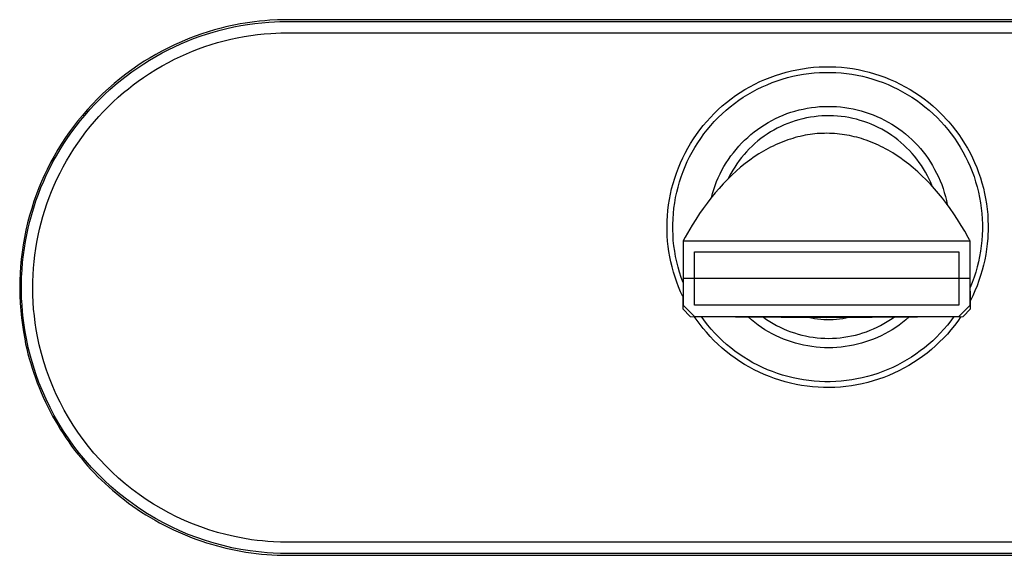
# Model space of a CAD drawing. Units: millimetres. Extents: x -785 to 785, y -958 to 959.
# Drawn here: x 571 to 701, y -836 to -765 of the extents above; entities that cross this region are included whole.
import ezdxf

# ---------------------------------------------------------------- set-up
doc = ezdxf.new("R2010")
doc.units = ezdxf.units.MM
doc.header["$MEASUREMENT"] = 0
doc.layers.add('Default', color=7, linetype='Continuous', true_color=0x000000)

msp = doc.modelspace()

# ---------------------------------------------------------------- linework, layer by layer
at = {"layer": 'Default', "color": 7, "true_color": 0xffffff}
for p, q in [((602.09, -765.38), (601.45, -765.46)), ((602.74, -765.3), (602.09, -765.38)), ((603.43, -765.24), (602.74, -765.3)), ((604.12, -765.18), (603.43, -765.24)), ((603.96, -765.43), (604.71, -765.39)), ((605.12, -765.13), (604.12, -765.18)), ((604.71, -765.39), (605.45, -765.36)), ((606.21, -765.11), (605.12, -765.13)), ((605.45, -765.36), (749.43, -765.34)), ((750.34, -765.12), (606.21, -765.11)), ((595.93, -766.71), (595.08, -766.98)), ((596.79, -766.45), (595.93, -766.71)), ((596.61, -766.75), (597.51, -766.5)), ((597.65, -766.22), (596.79, -766.45)), ((597.51, -766.5), (598.42, -766.27)), ((598.28, -766.06), (597.65, -766.22)), ((598.91, -765.92), (598.28, -766.06)), ((598.42, -766.27), (599.33, -766.07)), ((599.54, -765.79), (598.91, -765.92)), ((599.33, -766.07), (600.25, -765.89)), ((600.18, -765.67), (599.54, -765.79)), ((600.82, -765.56), (600.18, -765.67)), ((600.25, -765.89), (601.17, -765.74)), ((601.45, -765.46), (600.82, -765.56)), ((601.17, -765.74), (602.1, -765.61)), ((602.1, -765.61), (603.03, -765.51)), ((603.03, -765.51), (603.96, -765.43)), ((592.3, -768.31), (593.15, -767.96)), ((593.31, -767.64), (592.39, -768.02)), ((593.15, -767.96), (594, -767.62)), ((594.24, -767.28), (593.31, -767.64)), ((594, -767.62), (594.86, -767.31)), ((595.08, -766.98), (594.24, -767.28)), ((594.86, -767.31), (595.73, -767.02)), ((595.73, -767.02), (596.61, -766.75)), ((597.18, -768.15), (598.05, -767.91)), ((598.05, -767.91), (598.92, -767.7)), ((598.92, -767.7), (599.8, -767.51)), ((599.8, -767.51), (600.69, -767.34)), ((600.69, -767.34), (601.57, -767.2)), ((601.57, -767.2), (602.47, -767.08)), ((602.47, -767.08), (603.36, -766.99)), ((603.36, -766.99), (604.26, -766.92)), ((604.26, -766.92), (604.91, -766.88)), ((604.91, -766.88), (605.57, -766.86)), ((605.57, -766.86), (749.41, -766.84)), ((589.79, -769.27), (589.01, -769.7)), ((590.59, -768.86), (589.79, -769.27)), ((589.83, -769.52), (590.64, -769.09)), ((591.48, -768.43), (590.59, -768.86)), ((590.64, -769.09), (591.47, -768.69)), ((591.47, -768.69), (592.3, -768.31)), ((592.39, -768.02), (591.48, -768.43)), ((593.06, -769.62), (593.87, -769.28)), ((593.87, -769.28), (594.68, -768.97)), ((594.68, -768.97), (595.51, -768.67)), ((595.51, -768.67), (596.34, -768.4)), ((596.34, -768.4), (597.18, -768.15)), ((587.47, -770.62), (586.64, -771.16)), ((587.4, -770.95), (588.19, -770.45)), ((588.24, -770.15), (587.47, -770.62)), ((588.19, -770.45), (589.01, -769.97)), ((589.01, -769.7), (588.24, -770.15)), ((589.01, -769.97), (589.83, -769.52)), ((590.69, -770.76), (591.47, -770.36)), ((591.47, -770.36), (592.26, -769.98)), ((592.26, -769.98), (593.06, -769.62)), ((585.83, -771.73), (585.02, -772.32)), ((586.64, -771.16), (585.83, -771.73)), ((585.84, -772.01), (586.61, -771.47)), ((586.61, -771.47), (587.4, -770.95)), ((588.17, -772.23), (589, -771.72)), ((589, -771.72), (589.84, -771.22)), ((589.84, -771.22), (590.69, -770.76)), ((672.47, -772.06), (673.19, -771.88)), ((673.19, -771.88), (673.91, -771.73)), ((673.91, -771.73), (674.64, -771.6)), ((674.64, -771.6), (675.38, -771.49)), ((675.38, -771.49), (676.11, -771.42)), ((676.11, -771.42), (676.85, -771.36)), ((676.85, -771.36), (677.59, -771.34)), ((677.59, -771.34), (678.33, -771.34)), ((678.33, -771.34), (679.07, -771.36)), ((679.07, -771.36), (679.81, -771.41)), ((679.81, -771.41), (680.55, -771.49)), ((680.55, -771.49), (681.28, -771.59)), ((681.28, -771.59), (682.01, -771.72)), ((682.01, -771.72), (682.74, -771.88)), ((682.74, -771.88), (683.46, -772.05)), ((584.24, -772.93), (583.47, -773.56)), ((583.62, -773.75), (584.34, -773.15)), ((585.02, -772.32), (584.24, -772.93)), ((584.34, -773.15), (585.08, -772.57)), ((585.08, -772.57), (585.84, -772.01)), ((586.69, -773.25), (587.36, -772.77)), ((587.36, -772.77), (588.17, -772.23)), ((668.99, -773.32), (669.67, -773.02)), ((669.67, -773.02), (670.35, -772.75)), ((670.35, -772.75), (671.05, -772.49)), ((670.62, -773.45), (671.29, -773.2)), ((671.05, -772.49), (671.76, -772.26)), ((671.29, -773.2), (671.97, -772.98)), ((671.76, -772.26), (672.47, -772.06)), ((671.97, -772.98), (672.66, -772.78)), ((672.66, -772.78), (673.35, -772.61)), ((673.35, -772.61), (674.05, -772.46)), ((674.05, -772.46), (674.76, -772.34)), ((674.76, -772.34), (675.47, -772.24)), ((675.47, -772.24), (676.18, -772.16)), ((676.18, -772.16), (676.89, -772.11)), ((676.89, -772.11), (677.61, -772.09)), ((677.61, -772.09), (678.32, -772.09)), ((678.32, -772.09), (679.04, -772.11)), ((679.04, -772.11), (679.75, -772.16)), ((679.75, -772.16), (680.46, -772.24)), ((680.46, -772.24), (681.17, -772.33)), ((681.17, -772.33), (681.88, -772.46)), ((681.88, -772.46), (682.58, -772.61)), ((682.58, -772.61), (683.27, -772.78)), ((683.27, -772.78), (683.96, -772.98)), ((683.46, -772.05), (684.17, -772.26)), ((683.96, -772.98), (684.64, -773.2)), ((684.17, -772.26), (684.88, -772.49)), ((684.64, -773.2), (685.31, -773.44)), ((684.88, -772.49), (685.57, -772.74)), ((685.57, -772.74), (686.26, -773.02)), ((686.26, -773.02), (686.94, -773.32)), ((582.73, -774.22), (582, -774.89)), ((582.22, -775.01), (582.91, -774.37)), ((583.47, -773.56), (582.73, -774.22)), ((582.91, -774.37), (583.62, -773.75)), ((584.73, -774.77), (585.37, -774.25)), ((585.37, -774.25), (586.02, -773.74)), ((586.02, -773.74), (586.69, -773.25)), ((666.4, -774.76), (667.03, -774.37)), ((667.03, -774.37), (667.67, -774)), ((667.67, -774), (668.32, -773.65)), ((668.03, -774.66), (668.66, -774.32)), ((668.32, -773.65), (668.99, -773.32)), ((668.66, -774.32), (669.3, -774.01)), ((669.3, -774.01), (669.96, -773.72)), ((669.96, -773.72), (670.62, -773.45)), ((685.31, -773.44), (685.98, -773.71)), ((685.98, -773.71), (686.63, -774)), ((686.63, -774), (687.27, -774.31)), ((686.94, -773.32), (687.6, -773.64)), ((687.27, -774.31), (687.91, -774.65)), ((687.6, -773.64), (688.26, -773.99)), ((688.26, -773.99), (688.9, -774.36)), ((688.9, -774.36), (689.53, -774.75)), ((581.29, -775.59), (580.6, -776.3)), ((580.89, -776.34), (581.54, -775.67)), ((582, -774.89), (581.29, -775.59)), ((581.54, -775.67), (582.22, -775.01)), ((583.35, -776), (584.03, -775.38)), ((584.03, -775.38), (584.73, -774.77)), ((664.6, -776.07), (665.18, -775.61)), ((665.18, -775.61), (665.78, -775.17)), ((665.63, -776.21), (666.21, -775.79)), ((665.78, -775.17), (666.4, -774.76)), ((666.21, -775.79), (666.8, -775.39)), ((666.8, -775.39), (667.41, -775.01)), ((667.41, -775.01), (668.03, -774.66)), ((687.91, -774.65), (688.53, -775.01)), ((688.53, -775.01), (689.13, -775.39)), ((689.13, -775.39), (689.73, -775.79)), ((689.53, -774.75), (690.15, -775.16)), ((689.73, -775.79), (690.3, -776.21)), ((690.15, -775.16), (690.75, -775.6)), ((690.75, -775.6), (691.33, -776.05)), ((579.93, -777.04), (579.28, -777.79)), ((579.63, -777.74), (580.25, -777.03)), ((580.6, -776.3), (579.93, -777.04)), ((580.25, -777.03), (580.89, -776.34)), ((582.04, -777.3), (582.69, -776.64)), ((582.69, -776.64), (583.35, -776)), ((662.96, -777.54), (663.49, -777.03)), ((663.49, -777.03), (664.03, -776.54)), ((663.99, -777.59), (664.52, -777.11)), ((664.03, -776.54), (664.6, -776.07)), ((664.52, -777.11), (665.07, -776.65)), ((665.07, -776.65), (665.63, -776.21)), ((673.65, -777.22), (674.19, -777.07)), ((674.19, -777.07), (674.73, -776.95)), ((674.73, -776.95), (675.27, -776.84)), ((675.27, -776.84), (675.82, -776.75)), ((675.82, -776.75), (676.37, -776.68)), ((676.37, -776.68), (676.92, -776.63)), ((676.92, -776.63), (677.48, -776.6)), ((677.48, -776.6), (678.03, -776.59)), ((678.03, -776.59), (678.59, -776.59)), ((678.59, -776.59), (679.14, -776.62)), ((679.14, -776.62), (679.7, -776.67)), ((679.7, -776.67), (680.25, -776.73)), ((680.25, -776.73), (680.8, -776.81)), ((680.8, -776.81), (681.34, -776.92)), ((681.34, -776.92), (681.89, -777.04)), ((681.89, -777.04), (682.42, -777.18)), ((690.3, -776.21), (690.87, -776.65)), ((690.87, -776.65), (691.42, -777.11)), ((691.33, -776.05), (691.9, -776.53)), ((691.42, -777.11), (691.95, -777.58)), ((691.9, -776.53), (692.45, -777.02)), ((692.45, -777.02), (692.98, -777.54)), ((579.28, -777.79), (578.65, -778.56)), ((579.03, -778.47), (579.63, -777.74)), ((580.87, -778.6), (581.44, -777.94)), ((581.44, -777.94), (582.04, -777.3)), ((661.97, -778.6), (662.46, -778.06)), ((662.46, -778.06), (662.96, -777.54)), ((662.97, -778.61), (663.47, -778.09)), ((663.47, -778.09), (663.99, -777.59)), ((670.57, -778.47), (671.06, -778.22)), ((671.06, -778.22), (671.56, -777.98)), ((671.56, -777.98), (672.08, -777.76)), ((672.08, -777.76), (672.59, -777.56)), ((672.59, -777.56), (673.12, -777.38)), ((673.12, -777.38), (673.65, -777.22)), ((674.18, -778.37), (673.69, -778.51)), ((674.68, -778.24), (674.18, -778.37)), ((675.18, -778.13), (674.68, -778.24)), ((675.69, -778.03), (675.18, -778.13)), ((676.2, -777.96), (675.69, -778.03)), ((676.71, -777.9), (676.2, -777.96)), ((677.22, -777.86), (676.71, -777.9)), ((677.73, -777.84), (677.22, -777.86)), ((678.25, -777.84), (677.73, -777.84)), ((678.76, -777.85), (678.25, -777.84)), ((679.28, -777.88), (678.76, -777.85)), ((679.79, -777.93), (679.28, -777.88)), ((680.3, -778), (679.79, -777.93)), ((680.8, -778.09), (680.3, -778)), ((681.31, -778.19), (680.8, -778.09)), ((681.81, -778.31), (681.31, -778.19)), ((682.3, -778.45), (681.81, -778.31)), ((682.42, -777.18), (682.96, -777.34)), ((682.96, -777.34), (683.48, -777.52)), ((683.48, -777.52), (684, -777.71)), ((684, -777.71), (684.51, -777.93)), ((684.51, -777.93), (685.02, -778.16)), ((685.02, -778.16), (685.52, -778.41)), ((685.52, -778.41), (686, -778.67)), ((691.95, -777.58), (692.46, -778.08)), ((692.46, -778.08), (692.96, -778.6)), ((692.98, -777.54), (693.34, -777.9)), ((693.34, -777.9), (693.68, -778.27)), ((693.68, -778.27), (694.02, -778.65)), ((578.1, -779.27), (577.57, -779.99)), ((577.88, -779.96), (578.44, -779.21)), ((578.65, -778.56), (578.1, -779.27)), ((578.44, -779.21), (579.03, -778.47)), ((579.76, -779.96), (580.3, -779.27)), ((580.3, -779.27), (580.87, -778.6)), ((660.62, -780.3), (661.05, -779.72)), ((661.05, -779.72), (661.5, -779.15)), ((661.5, -779.15), (661.97, -778.6)), ((661.6, -780.25), (662.04, -779.69)), ((662.04, -779.69), (662.5, -779.14)), ((662.5, -779.14), (662.97, -778.61)), ((668.24, -779.98), (668.69, -779.65)), ((668.69, -779.65), (669.14, -779.33)), ((669.14, -779.33), (669.61, -779.03)), ((669.61, -779.03), (670.08, -778.74)), ((670.08, -778.74), (670.57, -778.47)), ((670.86, -779.73), (670.42, -779.99)), ((671.31, -779.49), (670.86, -779.73)), ((671.77, -779.26), (671.31, -779.49)), ((672.24, -779.05), (671.77, -779.26)), ((672.72, -778.85), (672.24, -779.05)), ((673.2, -778.67), (672.72, -778.85)), ((673.69, -778.51), (673.2, -778.67)), ((682.79, -778.6), (682.3, -778.45)), ((683.28, -778.77), (682.79, -778.6)), ((683.76, -778.96), (683.28, -778.77)), ((684.23, -779.17), (683.76, -778.96)), ((684.69, -779.39), (684.23, -779.17)), ((685.15, -779.63), (684.69, -779.39)), ((685.6, -779.88), (685.15, -779.63)), ((686, -778.67), (686.48, -778.96)), ((686.48, -778.96), (686.95, -779.26)), ((686.95, -779.26), (687.41, -779.57)), ((687.41, -779.57), (687.85, -779.9)), ((692.96, -778.6), (693.44, -779.13)), ((693.44, -779.13), (693.9, -779.68)), ((693.9, -779.68), (694.34, -780.24)), ((694.02, -778.65), (694.48, -779.19)), ((694.48, -779.19), (694.92, -779.75)), ((577.06, -780.73), (576.57, -781.47)), ((576.82, -781.52), (577.34, -780.73)), ((577.57, -779.99), (577.06, -780.73)), ((577.34, -780.73), (577.88, -779.96)), ((578.67, -781.45), (579.2, -780.7)), ((579.2, -780.7), (579.76, -779.96)), ((659.82, -781.52), (660.21, -780.9)), ((660.21, -780.9), (660.62, -780.3)), ((660.77, -781.42), (661.17, -780.83)), ((661.17, -780.83), (661.6, -780.25)), ((666.98, -781.08), (667.39, -780.7)), ((667.39, -780.7), (667.81, -780.33)), ((667.81, -780.33), (668.24, -779.98)), ((669.15, -780.86), (668.74, -781.18)), ((669.56, -780.56), (669.15, -780.86)), ((669.98, -780.27), (669.56, -780.56)), ((670.42, -779.99), (669.98, -780.27)), ((672.71, -781.04), (672.38, -781.15)), ((673.04, -780.93), (672.71, -781.04)), ((673.36, -780.83), (673.04, -780.93)), ((673.68, -780.74), (673.36, -780.83)), ((674.01, -780.65), (673.68, -780.74)), ((674.34, -780.57), (674.01, -780.65)), ((674.67, -780.5), (674.34, -780.57)), ((675, -780.43), (674.67, -780.5)), ((675.33, -780.37), (675, -780.43)), ((675.65, -780.32), (675.33, -780.37)), ((675.97, -780.28), (675.65, -780.32)), ((676.29, -780.24), (675.97, -780.28)), ((676.61, -780.21), (676.29, -780.24)), ((676.93, -780.19), (676.61, -780.21)), ((677.25, -780.18), (676.93, -780.19)), ((677.57, -780.17), (677.25, -780.18)), ((677.89, -780.16), (677.57, -780.17)), ((678.22, -780.17), (677.89, -780.16)), ((678.56, -780.18), (678.22, -780.17)), ((678.89, -780.2), (678.56, -780.18)), ((679.22, -780.23), (678.89, -780.2)), ((679.55, -780.26), (679.22, -780.23)), ((679.88, -780.3), (679.55, -780.26)), ((680.2, -780.35), (679.88, -780.3)), ((680.53, -780.4), (680.2, -780.35)), ((680.86, -780.46), (680.53, -780.4)), ((681.18, -780.53), (680.86, -780.46)), ((681.51, -780.61), (681.18, -780.53)), ((681.83, -780.69), (681.51, -780.61)), ((682.15, -780.78), (681.83, -780.69)), ((682.47, -780.87), (682.15, -780.78)), ((682.79, -780.98), (682.47, -780.87)), ((683.1, -781.08), (682.79, -780.98)), ((686.03, -780.15), (685.6, -779.88)), ((686.46, -780.44), (686.03, -780.15)), ((686.88, -780.73), (686.46, -780.44)), ((687.29, -781.05), (686.88, -780.73)), ((687.69, -781.38), (687.29, -781.05)), ((687.85, -779.9), (688.29, -780.25)), ((688.29, -780.25), (688.71, -780.61)), ((688.71, -780.61), (689.12, -780.99)), ((689.12, -780.99), (689.52, -781.38)), ((694.34, -780.24), (694.76, -780.82)), ((694.76, -780.82), (695.16, -781.41)), ((694.92, -779.75), (695.34, -780.33)), ((695.34, -780.33), (695.74, -780.92)), ((695.74, -780.92), (696.12, -781.52)), ((576.05, -782.32), (575.55, -783.18)), ((575.85, -783.13), (576.32, -782.32)), ((576.57, -781.47), (576.05, -782.32)), ((576.32, -782.32), (576.82, -781.52)), ((577.66, -783), (578.16, -782.22)), ((578.16, -782.22), (578.67, -781.45)), ((659.11, -782.78), (659.46, -782.14)), ((659.46, -782.14), (659.82, -781.52)), ((660.04, -782.65), (660.4, -782.03)), ((660.4, -782.03), (660.77, -781.42)), ((665.5, -782.73), (665.85, -782.29)), ((665.85, -782.29), (666.21, -781.88)), ((666.21, -781.88), (666.59, -781.47)), ((666.59, -781.47), (666.98, -781.08)), ((667.6, -782.22), (667.25, -782.6)), ((667.97, -781.86), (667.6, -782.22)), ((668.35, -781.52), (667.97, -781.86)), ((668.74, -781.18), (668.35, -781.52)), ((669.8, -782.34), (669.48, -782.52)), ((670.12, -782.17), (669.8, -782.34)), ((670.43, -782.01), (670.12, -782.17)), ((670.75, -781.85), (670.43, -782.01)), ((671.07, -781.7), (670.75, -781.85)), ((671.39, -781.55), (671.07, -781.7)), ((671.72, -781.41), (671.39, -781.55)), ((672.05, -781.28), (671.72, -781.41)), ((672.38, -781.15), (672.05, -781.28)), ((683.43, -781.2), (683.1, -781.08)), ((683.76, -781.33), (683.43, -781.2)), ((684.08, -781.46), (683.76, -781.33)), ((684.4, -781.6), (684.08, -781.46)), ((684.72, -781.75), (684.4, -781.6)), ((685.04, -781.9), (684.72, -781.75)), ((685.35, -782.06), (685.04, -781.9)), ((685.66, -782.23), (685.35, -782.06)), ((685.98, -782.4), (685.66, -782.23)), ((688.07, -781.72), (687.69, -781.38)), ((688.44, -782.07), (688.07, -781.72)), ((688.8, -782.44), (688.44, -782.07)), ((689.52, -781.38), (689.9, -781.78)), ((689.9, -781.78), (690.27, -782.19)), ((690.27, -782.19), (690.62, -782.62)), ((695.16, -781.41), (695.54, -782.02)), ((695.54, -782.02), (695.9, -782.64)), ((696.12, -781.52), (696.48, -782.14)), ((696.48, -782.14), (696.83, -782.76)), ((575.55, -783.18), (575.07, -784.05)), ((575.39, -783.95), (575.85, -783.13)), ((577.19, -783.8), (577.66, -783)), ((658.49, -784.09), (658.79, -783.43)), ((658.79, -783.43), (659.11, -782.78)), ((659.39, -783.92), (659.7, -783.28)), ((659.7, -783.28), (660.04, -782.65)), ((664.54, -784.09), (664.84, -783.62)), ((664.84, -783.62), (665.16, -783.17)), ((665.16, -783.17), (665.5, -782.73)), ((666.58, -783.38), (666.26, -783.78)), ((666.91, -782.98), (666.58, -783.38)), ((667.25, -782.6), (666.91, -782.98)), ((668.25, -783.3), (667.66, -783.72)), ((668.86, -782.9), (668.25, -783.3)), ((669.17, -782.71), (668.86, -782.9)), ((669.48, -782.52), (669.17, -782.71)), ((686.29, -782.58), (685.98, -782.4)), ((686.61, -782.77), (686.29, -782.58)), ((686.91, -782.96), (686.61, -782.77)), ((687.52, -783.37), (686.91, -782.96)), ((688.11, -783.79), (687.52, -783.37)), ((689.15, -782.82), (688.8, -782.44)), ((689.48, -783.21), (689.15, -782.82)), ((689.8, -783.61), (689.48, -783.21)), ((690.11, -784.02), (689.8, -783.61)), ((690.62, -782.62), (690.96, -783.06)), ((690.96, -783.06), (691.28, -783.52)), ((691.28, -783.52), (691.59, -783.98)), ((695.9, -782.64), (696.24, -783.27)), ((696.24, -783.27), (696.55, -783.91)), ((696.83, -782.76), (697.14, -783.4)), ((697.14, -783.4), (697.44, -784.05)), ((574.62, -784.94), (574.24, -785.74)), ((574.55, -785.64), (574.96, -784.79)), ((575.07, -784.05), (574.62, -784.94)), ((574.96, -784.79), (575.39, -783.95)), ((576.32, -785.42), (576.74, -784.6)), ((576.74, -784.6), (577.19, -783.8)), ((657.95, -785.44), (658.21, -784.76)), ((658.21, -784.76), (658.49, -784.09)), ((658.83, -785.24), (659.1, -784.58)), ((659.1, -784.58), (659.39, -783.92)), ((663.98, -785.05), (664.25, -784.57)), ((664.25, -784.57), (664.54, -784.09)), ((665.68, -784.63), (665.41, -785.07)), ((665.96, -784.2), (665.68, -784.63)), ((666.45, -784.67), (665.86, -785.18)), ((666.26, -783.78), (665.96, -784.2)), ((667.05, -784.18), (666.45, -784.67)), ((667.66, -783.72), (667.05, -784.18)), ((688.73, -784.26), (688.11, -783.79)), ((689.32, -784.75), (688.73, -784.26)), ((689.91, -785.26), (689.32, -784.75)), ((690.4, -784.45), (690.11, -784.02)), ((690.68, -784.88), (690.4, -784.45)), ((690.94, -785.32), (690.68, -784.88)), ((691.59, -783.98), (691.88, -784.45)), ((691.88, -784.45), (692.15, -784.94)), ((692.15, -784.94), (692.41, -785.43)), ((696.55, -783.91), (696.84, -784.56)), ((696.84, -784.56), (697.11, -785.23)), ((697.44, -784.05), (697.72, -784.71)), ((697.72, -784.71), (697.97, -785.37)), ((574.24, -785.74), (573.87, -786.56)), ((574.16, -786.5), (574.55, -785.64)), ((575.55, -787.05), (575.91, -786.26)), ((575.91, -786.26), (576.32, -785.42)), ((657.51, -786.82), (657.72, -786.12)), ((657.72, -786.12), (657.95, -785.44)), ((658.36, -786.59), (658.58, -785.91)), ((658.58, -785.91), (658.83, -785.24)), ((663.28, -786.56), (663.5, -786.05)), ((663.5, -786.05), (663.73, -785.55)), ((663.73, -785.55), (663.98, -785.05)), ((664.71, -786.27), (664.15, -786.85)), ((665.3, -785.7), (664.71, -786.27)), ((665.16, -785.51), (664.82, -786.16)), ((665.41, -785.07), (665.16, -785.51)), ((665.86, -785.18), (665.3, -785.7)), ((690.47, -785.79), (689.91, -785.26)), ((691.04, -786.35), (690.47, -785.79)), ((691.18, -785.78), (690.94, -785.32)), ((691.41, -786.24), (691.18, -785.78)), ((691.63, -786.7), (691.41, -786.24)), ((692.41, -785.43), (692.65, -785.93)), ((692.65, -785.93), (692.87, -786.44)), ((697.11, -785.23), (697.36, -785.9)), ((697.36, -785.9), (697.58, -786.58)), ((697.97, -785.37), (698.2, -786.05)), ((698.2, -786.05), (698.41, -786.73)), ((573.53, -787.39), (573.21, -788.22)), ((573.45, -788.24), (573.79, -787.36)), ((573.87, -786.56), (573.53, -787.39)), ((573.79, -787.36), (574.16, -786.5)), ((575.21, -787.86), (575.55, -787.05)), ((657.16, -788.23), (657.32, -787.52)), ((657.32, -787.52), (657.51, -786.82)), ((657.99, -787.97), (658.17, -787.28)), ((658.17, -787.28), (658.36, -786.59)), ((662.9, -787.6), (663.08, -787.08)), ((663.08, -787.08), (663.28, -786.56)), ((663.61, -787.46), (663.08, -788.07)), ((664.15, -786.85), (663.61, -787.46)), ((691.59, -786.92), (691.04, -786.35)), ((692.12, -787.51), (691.59, -786.92)), ((691.82, -787.18), (691.63, -786.7)), ((692.64, -788.12), (692.12, -787.51)), ((692.87, -786.44), (693.08, -786.95)), ((693.08, -786.95), (693.26, -787.48)), ((693.26, -787.48), (693.43, -788.01)), ((697.58, -786.58), (697.78, -787.27)), ((697.78, -787.27), (697.95, -787.96)), ((698.41, -786.73), (698.6, -787.42)), ((698.6, -787.42), (698.76, -788.12)), ((573.21, -788.22), (572.87, -789.16)), ((573.13, -789.13), (573.45, -788.24)), ((574.59, -789.5), (574.89, -788.67)), ((574.89, -788.67), (575.21, -787.86)), ((657.03, -788.94), (657.16, -788.23)), ((657.72, -789.38), (657.84, -788.67)), ((657.84, -788.67), (657.99, -787.97)), ((662.53, -788.74), (662.01, -789.42)), ((663.08, -788.07), (662.53, -788.74)), ((662.59, -788.67), (662.73, -788.13)), ((662.73, -788.13), (662.9, -787.6)), ((693.18, -788.78), (692.64, -788.12)), ((693.7, -789.45), (693.18, -788.78)), ((693.43, -788.01), (693.58, -788.54)), ((693.58, -788.54), (693.71, -789.08)), ((697.95, -787.96), (698.1, -788.66)), ((698.1, -788.66), (698.22, -789.37)), ((698.76, -788.12), (698.9, -788.81)), ((698.9, -788.81), (699.01, -789.52)), ((572.57, -790.11), (572.29, -791.06)), ((572.87, -789.16), (572.57, -790.11)), ((572.57, -790.92), (572.84, -790.02)), ((572.84, -790.02), (573.13, -789.13)), ((574.31, -790.33), (574.59, -789.5)), ((656.83, -790.38), (656.91, -789.66)), ((656.91, -789.66), (657.03, -788.94)), ((657.55, -790.8), (657.62, -790.09)), ((657.62, -790.09), (657.72, -789.38)), ((661.5, -790.11), (661.01, -790.81)), ((662.01, -789.42), (661.5, -790.11)), ((694.2, -790.14), (693.7, -789.45)), ((693.71, -789.08), (693.82, -789.63)), ((694.68, -790.84), (694.2, -790.14)), ((698.22, -789.37), (698.32, -790.08)), ((698.32, -790.08), (698.4, -790.79)), ((699.01, -789.52), (699.1, -790.23)), ((572.29, -791.06), (572.03, -792.02)), ((572.32, -791.83), (572.57, -790.92)), ((573.82, -792.01), (574.06, -791.17)), ((574.06, -791.17), (574.31, -790.33)), ((656.73, -791.76), (656.76, -791.1)), ((656.76, -791.1), (656.83, -790.38)), ((657.5, -791.51), (657.55, -790.8)), ((661.01, -790.81), (660.51, -791.57)), ((695.18, -791.6), (694.68, -790.84)), ((698.4, -790.79), (698.45, -791.5)), ((699.1, -790.23), (699.17, -790.94)), ((699.17, -790.94), (699.21, -791.65)), ((572.03, -792.02), (571.8, -792.99)), ((571.91, -793.62), (572.1, -792.75)), ((572.1, -792.75), (572.32, -791.83)), ((573.61, -792.86), (573.82, -792.01)), ((656.71, -792.42), (656.73, -791.76)), ((656.72, -793.07), (656.71, -792.42)), ((657.47, -792.23), (657.5, -791.51)), ((657.47, -792.94), (657.47, -792.23)), ((660.03, -792.33), (659.09, -793.94)), ((660.51, -791.57), (660.03, -792.33)), ((695.67, -792.37), (695.18, -791.6)), ((696.13, -793.15), (695.67, -792.37)), ((698.45, -791.5), (698.47, -792.22)), ((698.47, -792.22), (698.47, -792.93)), ((699.21, -791.65), (699.23, -792.36)), ((699.23, -792.36), (699.23, -793.07)), ((571.61, -793.96), (571.43, -794.94)), ((571.8, -792.99), (571.61, -793.96)), ((571.75, -794.5), (571.91, -793.62)), ((573.26, -794.57), (573.42, -793.71)), ((573.42, -793.71), (573.61, -792.86)), ((656.74, -793.77), (656.72, -793.07)), ((656.79, -794.46), (656.74, -793.77)), ((657.5, -793.66), (657.47, -792.94)), ((657.54, -794.37), (657.5, -793.66)), ((659.09, -793.94), (658.83, -794.42)), ((696.58, -793.95), (696.13, -793.15)), ((696.77, -794.27), (696.58, -793.95)), ((698.45, -793.65), (698.4, -794.36)), ((698.47, -792.93), (698.45, -793.65)), ((699.18, -794.08), (699.12, -794.79)), ((699.21, -793.58), (699.18, -794.08)), ((699.23, -793.07), (699.21, -793.58)), ((571.43, -794.94), (571.29, -795.93)), ((571.48, -796.26), (571.6, -795.38)), ((571.6, -795.38), (571.75, -794.5)), ((573.11, -795.44), (573.26, -794.57)), ((656.87, -795.15), (656.79, -794.46)), ((656.96, -795.84), (656.87, -795.15)), ((657.62, -795.08), (657.54, -794.37)), ((657.72, -795.79), (657.62, -795.08)), ((658.83, -794.42), (659.06, -794.42)), ((658.83, -794.42), (658.83, -799.42)), ((659.06, -794.42), (696.59, -794.42)), ((696.59, -794.42), (696.83, -794.42)), ((696.78, -794.29), (696.77, -794.27)), ((696.79, -794.32), (696.78, -794.29)), ((696.8, -794.34), (696.79, -794.32)), ((696.81, -794.36), (696.8, -794.34)), ((696.81, -794.38), (696.81, -794.36)), ((696.82, -794.4), (696.81, -794.38)), ((696.83, -794.42), (696.82, -794.4)), ((696.83, -799.42), (696.83, -794.42)), ((698.33, -795.07), (698.23, -795.78)), ((698.4, -794.36), (698.33, -795.07)), ((699.12, -794.79), (699.03, -795.51)), ((571.29, -795.93), (571.18, -796.86)), ((571.37, -797.25), (571.48, -796.26)), ((572.89, -797.17), (572.99, -796.3)), ((572.99, -796.3), (573.11, -795.44)), ((657.08, -796.53), (656.96, -795.84)), ((657.22, -797.21), (657.08, -796.53)), ((657.84, -796.5), (657.72, -795.79)), ((657.99, -797.2), (657.84, -796.5)), ((660.33, -802.92), (660.33, -795.89)), ((660.33, -795.89), (695.33, -795.89)), ((695.33, -795.89), (695.33, -802.92)), ((698.1, -796.49), (697.96, -797.19)), ((698.23, -795.78), (698.1, -796.49)), ((698.92, -796.22), (698.79, -796.92)), ((699.03, -795.51), (698.92, -796.22)), ((571.09, -797.8), (571.03, -798.75)), ((571.18, -796.86), (571.09, -797.8)), ((571.29, -798.24), (571.37, -797.25)), ((572.81, -798.05), (572.89, -797.17)), ((657.38, -797.88), (657.22, -797.21)), ((657.56, -798.55), (657.38, -797.88)), ((658.16, -797.89), (657.99, -797.2)), ((658.36, -798.58), (658.16, -797.89)), ((697.78, -797.88), (697.59, -798.57)), ((697.96, -797.19), (697.78, -797.88)), ((698.63, -797.62), (698.45, -798.32)), ((698.79, -796.92), (698.63, -797.62)), ((571.03, -798.75), (570.99, -799.69)), ((571.22, -800.22), (571.24, -799.22)), ((571.24, -799.22), (571.29, -798.24)), ((572.72, -799.79), (572.75, -798.92)), ((572.75, -798.92), (572.81, -798.05)), ((657.77, -799.22), (657.56, -798.55)), ((658, -799.87), (657.77, -799.22)), ((658.58, -799.26), (658.36, -798.58)), ((658.83, -799.93), (658.58, -799.26)), ((696.89, -803.41), (696.83, -798.66)), ((697.37, -799.25), (697.12, -799.92)), ((697.59, -798.57), (697.37, -799.25)), ((698.24, -799), (698.02, -799.69)), ((698.45, -798.32), (698.24, -799)), ((570.99, -799.69), (570.98, -800.68)), ((571.22, -801.11), (571.22, -800.22)), ((572.71, -800.71), (572.72, -799.79)), ((658.24, -800.52), (658, -799.87)), ((658.51, -801.16), (658.24, -800.52)), ((658.83, -800.16), (658.78, -803.41)), ((696.83, -799.42), (658.83, -799.42)), ((658.83, -799.42), (658.83, -802.92)), ((696.83, -802.92), (696.83, -799.42)), ((697.12, -799.92), (696.85, -800.58)), ((697.77, -800.36), (697.49, -801.02)), ((698.02, -799.69), (697.77, -800.36)), ((570.98, -800.68), (571, -801.68)), ((571, -801.68), (571.04, -802.67)), ((571.24, -802), (571.22, -801.11)), ((572.73, -801.62), (572.71, -800.71)), ((572.77, -802.54), (572.73, -801.62)), ((658.8, -801.79), (658.51, -801.16)), ((697.2, -801.68), (696.88, -802.32)), ((697.49, -801.02), (697.2, -801.68)), ((571.04, -802.67), (571.11, -803.66)), ((571.29, -802.89), (571.24, -802)), ((571.36, -803.78), (571.29, -802.89)), ((572.83, -803.45), (572.77, -802.54)), ((658.83, -802.92), (660.33, -804.42)), ((695.33, -802.92), (660.33, -802.92)), ((695.33, -804.42), (696.83, -802.92)), ((571.11, -803.66), (571.21, -804.6)), ((571.45, -804.68), (571.36, -803.78)), ((572.92, -804.36), (572.83, -803.45)), ((573.04, -805.27), (572.92, -804.36)), ((658.78, -803.41), (659.77, -804.43)), ((659.77, -804.43), (677.84, -804.59)), ((660.69, -804.98), (660.32, -804.43)), ((660.33, -804.42), (695.33, -804.42)), ((661.67, -805.03), (661.25, -804.44)), ((667.88, -804.9), (667.46, -804.5)), ((669.48, -804.52), (669.9, -804.85)), ((677.84, -804.59), (695.91, -804.43)), ((686.3, -804.84), (686.78, -804.51)), ((688.79, -804.49), (688.32, -804.89)), ((694.71, -804.44), (694.28, -805.02)), ((695.63, -804.43), (695.21, -805.04)), ((695.91, -804.43), (696.89, -803.41)), ((571.21, -804.6), (571.33, -805.54)), ((571.33, -805.54), (571.47, -806.47)), ((571.57, -805.57), (571.45, -804.68)), ((571.71, -806.47), (571.57, -805.57)), ((573.18, -806.17), (573.04, -805.27)), ((661.09, -805.51), (660.69, -804.98)), ((661.49, -806.03), (661.09, -805.51)), ((662.11, -805.58), (661.67, -805.03)), ((662.57, -806.13), (662.11, -805.58)), ((668.32, -805.25), (667.88, -804.9)), ((668.76, -805.58), (668.32, -805.25)), ((669.22, -805.89), (668.76, -805.58)), ((669.9, -804.85), (670.33, -805.12)), ((670.33, -805.12), (670.77, -805.39)), ((670.77, -805.39), (671.22, -805.63)), ((671.22, -805.63), (671.68, -805.86)), ((675.82, -804.67), (675.41, -804.57)), ((676.23, -804.74), (675.82, -804.67)), ((676.65, -804.8), (676.23, -804.74)), ((677.06, -804.84), (676.65, -804.8)), ((677.48, -804.87), (677.06, -804.84)), ((677.89, -804.88), (677.48, -804.87)), ((678.31, -804.88), (677.89, -804.88)), ((678.73, -804.87), (678.31, -804.88)), ((679.15, -804.84), (678.73, -804.87)), ((679.56, -804.8), (679.15, -804.84)), ((679.97, -804.74), (679.56, -804.8)), ((680.39, -804.67), (679.97, -804.74)), ((680.79, -804.56), (680.39, -804.67)), ((684.53, -805.86), (684.99, -805.63)), ((684.99, -805.63), (685.43, -805.38)), ((685.43, -805.38), (685.87, -805.12)), ((685.87, -805.12), (686.3, -804.84)), ((687.45, -805.57), (686.99, -805.89)), ((687.89, -805.24), (687.45, -805.57)), ((688.32, -804.89), (687.89, -805.24)), ((693.84, -805.58), (693.38, -806.12)), ((694.28, -805.02), (693.84, -805.58)), ((694.77, -805.63), (694.31, -806.2)), ((695.21, -805.04), (694.77, -805.63)), ((571.47, -806.47), (571.64, -807.4)), ((571.87, -807.36), (571.71, -806.47)), ((573.34, -807.07), (573.18, -806.17)), ((573.58, -808.2), (573.34, -807.07)), ((661.92, -806.53), (661.49, -806.03)), ((662.41, -807.08), (661.92, -806.53)), ((662.92, -807.61), (662.41, -807.08)), ((663.05, -806.65), (662.57, -806.13)), ((663.55, -807.16), (663.05, -806.65)), ((669.68, -806.19), (669.22, -805.89)), ((670.16, -806.48), (669.68, -806.19)), ((670.64, -806.74), (670.16, -806.48)), ((671.14, -806.99), (670.64, -806.74)), ((671.64, -807.22), (671.14, -806.99)), ((671.68, -805.86), (672.14, -806.08)), ((672.14, -806.08), (672.61, -806.28)), ((672.61, -806.28), (673.09, -806.46)), ((673.09, -806.46), (673.57, -806.62)), ((673.57, -806.62), (674.06, -806.77)), ((674.06, -806.77), (674.56, -806.9)), ((674.56, -806.9), (675.06, -807.02)), ((675.06, -807.02), (675.56, -807.12)), ((675.56, -807.12), (676.06, -807.19)), ((680.14, -807.19), (680.65, -807.11)), ((680.65, -807.11), (681.15, -807.02)), ((681.15, -807.02), (681.65, -806.9)), ((681.65, -806.9), (682.14, -806.77)), ((682.14, -806.77), (682.63, -806.62)), ((682.63, -806.62), (683.12, -806.46)), ((683.12, -806.46), (683.59, -806.27)), ((683.59, -806.27), (684.07, -806.08)), ((684.07, -806.08), (684.53, -805.86)), ((685.07, -806.99), (684.57, -807.22)), ((685.56, -806.74), (685.07, -806.99)), ((686.05, -806.47), (685.56, -806.74)), ((686.53, -806.19), (686.05, -806.47)), ((686.99, -805.89), (686.53, -806.19)), ((692.9, -806.65), (692.4, -807.16)), ((693.38, -806.12), (692.9, -806.65)), ((693.83, -806.76), (693.33, -807.3)), ((694.31, -806.2), (693.83, -806.76)), ((571.87, -807.36), (571.64, -807.4)), ((571.64, -807.4), (571.77, -808.06)), ((571.77, -808.06), (571.92, -808.71)), ((572.12, -808.54), (571.87, -807.36)), ((573.86, -809.33), (573.58, -808.2)), ((663.45, -808.12), (662.92, -807.61)), ((664, -808.62), (663.45, -808.12)), ((664.06, -807.65), (663.55, -807.16)), ((664.59, -808.13), (664.06, -807.65)), ((665.14, -808.58), (664.59, -808.13)), ((672.15, -807.44), (671.64, -807.22)), ((672.67, -807.64), (672.15, -807.44)), ((673.2, -807.82), (672.67, -807.64)), ((673.73, -807.98), (673.2, -807.82)), ((674.26, -808.12), (673.73, -807.98)), ((674.8, -808.24), (674.26, -808.12)), ((675.35, -808.35), (674.8, -808.24)), ((675.89, -808.43), (675.35, -808.35)), ((676.44, -808.5), (675.89, -808.43)), ((676.06, -807.19), (676.57, -807.26)), ((676.57, -807.26), (677.08, -807.3)), ((677.08, -807.3), (677.59, -807.33)), ((677.59, -807.33), (678.1, -807.34)), ((678.1, -807.34), (678.62, -807.33)), ((678.62, -807.33), (679.13, -807.3)), ((679.13, -807.3), (679.64, -807.26)), ((679.64, -807.26), (680.14, -807.19)), ((680.31, -808.43), (679.76, -808.5)), ((680.86, -808.35), (680.31, -808.43)), ((681.41, -808.24), (680.86, -808.35)), ((681.95, -808.12), (681.41, -808.24)), ((682.48, -807.97), (681.95, -808.12)), ((683.01, -807.81), (682.48, -807.97)), ((683.54, -807.63), (683.01, -807.81)), ((684.05, -807.44), (683.54, -807.63)), ((684.57, -807.22), (684.05, -807.44)), ((691.36, -808.12), (690.81, -808.58)), ((691.89, -807.65), (691.36, -808.12)), ((692.27, -808.33), (691.72, -808.81)), ((692.4, -807.16), (691.89, -807.65)), ((692.81, -807.82), (692.27, -808.33)), ((693.33, -807.3), (692.81, -807.82)), ((571.92, -808.71), (572.08, -809.37)), ((572.08, -809.37), (572.25, -810.01)), ((572.41, -809.71), (572.12, -808.54)), ((572.75, -810.88), (572.41, -809.71)), ((574.18, -810.44), (573.86, -809.33)), ((664.56, -809.09), (664, -808.62)), ((665.14, -809.55), (664.56, -809.09)), ((665.7, -809.02), (665.14, -808.58)), ((665.74, -809.98), (665.14, -809.55)), ((666.28, -809.43), (665.7, -809.02)), ((666.87, -809.83), (666.28, -809.43)), ((677, -808.55), (676.44, -808.5)), ((677.55, -808.58), (677, -808.55)), ((678.1, -808.59), (677.55, -808.58)), ((678.66, -808.58), (678.1, -808.59)), ((679.21, -808.55), (678.66, -808.58)), ((679.76, -808.5), (679.21, -808.55)), ((689.67, -809.43), (689.08, -809.82)), ((690.25, -809.01), (689.67, -809.43)), ((690.56, -809.72), (689.96, -810.15)), ((690.81, -808.58), (690.25, -809.01)), ((691.15, -809.28), (690.56, -809.72)), ((691.72, -808.81), (691.15, -809.28)), ((572.25, -810.01), (572.44, -810.66)), ((572.44, -810.66), (572.63, -811.3)), ((573.12, -812.03), (572.75, -810.88)), ((574.54, -811.54), (574.18, -810.44)), ((666.35, -810.39), (665.74, -809.98)), ((666.97, -810.79), (666.35, -810.39)), ((667.47, -810.2), (666.87, -809.83)), ((667.61, -811.16), (666.97, -810.79)), ((668.09, -810.56), (667.47, -810.2)), ((668.72, -810.89), (668.09, -810.56)), ((669.36, -811.2), (668.72, -810.89)), ((687.23, -810.89), (686.59, -811.2)), ((687.86, -810.55), (687.23, -810.89)), ((688.48, -810.2), (687.86, -810.55)), ((688.72, -810.94), (688.08, -811.3)), ((689.08, -809.82), (688.48, -810.2)), ((689.35, -810.55), (688.72, -810.94)), ((689.96, -810.15), (689.35, -810.55)), ((572.63, -811.3), (572.84, -811.94)), ((572.84, -811.94), (573.06, -812.57)), ((573.53, -813.17), (573.12, -812.03)), ((574.93, -812.63), (574.54, -811.54)), ((668.26, -811.5), (667.61, -811.16)), ((668.92, -811.83), (668.26, -811.5)), ((669.59, -812.13), (668.92, -811.83)), ((670.01, -811.49), (669.36, -811.2)), ((670.27, -812.41), (669.59, -812.13)), ((670.67, -811.75), (670.01, -811.49)), ((671.34, -811.99), (670.67, -811.75)), ((672.02, -812.21), (671.34, -811.99)), ((672.7, -812.4), (672.02, -812.21)), ((683.93, -812.21), (683.25, -812.4)), ((684.61, -811.99), (683.93, -812.21)), ((685.28, -811.75), (684.61, -811.99)), ((685.94, -811.48), (685.28, -811.75)), ((686.08, -812.25), (685.4, -812.52)), ((686.59, -811.2), (685.94, -811.48)), ((686.76, -811.95), (686.08, -812.25)), ((687.42, -811.64), (686.76, -811.95)), ((688.08, -811.3), (687.42, -811.64)), ((573.06, -812.57), (573.3, -813.23)), ((573.3, -813.23), (573.56, -813.87)), ((573.98, -814.29), (573.53, -813.17)), ((575.36, -813.71), (574.93, -812.63)), ((670.96, -812.66), (670.27, -812.41)), ((671.66, -812.89), (670.96, -812.66)), ((672.37, -813.1), (671.66, -812.89)), ((673.08, -813.28), (672.37, -813.1)), ((673.39, -812.58), (672.7, -812.4)), ((673.8, -813.44), (673.08, -813.28)), ((674.09, -812.72), (673.39, -812.58)), ((674.52, -813.57), (673.8, -813.44)), ((674.79, -812.85), (674.09, -812.72)), ((675.25, -813.68), (674.52, -813.57)), ((675.49, -812.94), (674.79, -812.85)), ((676.2, -813.02), (675.49, -812.94)), ((676.91, -813.07), (676.2, -813.02)), ((677.62, -813.09), (676.91, -813.07)), ((678.33, -813.09), (677.62, -813.09)), ((679.04, -813.07), (678.33, -813.09)), ((679.75, -813.02), (679.04, -813.07)), ((680.46, -812.94), (679.75, -813.02)), ((681.13, -813.62), (680.4, -813.71)), ((681.16, -812.84), (680.46, -812.94)), ((681.85, -813.5), (681.13, -813.62)), ((681.86, -812.72), (681.16, -812.84)), ((682.57, -813.35), (681.85, -813.5)), ((682.56, -812.57), (681.86, -812.72)), ((683.25, -812.4), (682.56, -812.57)), ((683.29, -813.18), (682.57, -813.35)), ((684, -812.98), (683.29, -813.18)), ((684.7, -812.76), (684, -812.98)), ((685.4, -812.52), (684.7, -812.76)), ((573.56, -813.87), (573.82, -814.52)), ((573.82, -814.52), (574.1, -815.15)), ((574.47, -815.4), (573.98, -814.29)), ((575.83, -814.77), (575.36, -813.71)), ((576.33, -815.81), (575.83, -814.77)), ((675.98, -813.76), (675.25, -813.68)), ((676.72, -813.82), (675.98, -813.76)), ((677.45, -813.85), (676.72, -813.82)), ((678.19, -813.85), (677.45, -813.85)), ((678.93, -813.83), (678.19, -813.85)), ((679.66, -813.79), (678.93, -813.83)), ((680.4, -813.71), (679.66, -813.79)), ((574.1, -815.15), (574.39, -815.79)), ((574.39, -815.79), (574.7, -816.41)), ((575, -816.49), (574.47, -815.4)), ((576.87, -816.84), (576.33, -815.81)), ((574.7, -816.41), (575.01, -817.03)), ((575.56, -817.56), (575, -816.49)), ((575.01, -817.03), (575.34, -817.65)), ((576.16, -818.61), (575.56, -817.56)), ((577.45, -817.84), (576.87, -816.84)), ((575.34, -817.65), (575.67, -818.23)), ((575.67, -818.23), (576.01, -818.81)), ((576.01, -818.81), (576.36, -819.38)), ((576.8, -819.64), (576.16, -818.61)), ((578.06, -818.83), (577.45, -817.84)), ((578.7, -819.79), (578.06, -818.83)), ((576.36, -819.38), (576.72, -819.95)), ((576.72, -819.95), (577.09, -820.51)), ((577.47, -820.65), (576.8, -819.64)), ((579.38, -820.74), (578.7, -819.79)), ((577.09, -820.51), (577.47, -821.06)), ((578.17, -821.63), (577.47, -820.65)), ((577.47, -821.06), (577.86, -821.61)), ((580.08, -821.65), (579.38, -820.74)), ((577.86, -821.61), (578.26, -822.14)), ((578.91, -822.59), (578.17, -821.63)), ((578.26, -822.14), (578.68, -822.67)), ((578.68, -822.67), (579.1, -823.19)), ((579.68, -823.52), (578.91, -822.59)), ((580.82, -822.55), (580.08, -821.65)), ((581.59, -823.41), (580.82, -822.55)), ((579.1, -823.19), (579.53, -823.71)), ((579.53, -823.71), (579.97, -824.21)), ((580.48, -824.43), (579.68, -823.52)), ((582.39, -824.25), (581.59, -823.41)), ((579.97, -824.21), (580.42, -824.71)), ((580.42, -824.71), (580.88, -825.2)), ((581.32, -825.31), (580.48, -824.43)), ((580.88, -825.2), (581.35, -825.68)), ((582.18, -826.15), (581.32, -825.31)), ((583.21, -825.07), (582.39, -824.25)), ((584.07, -825.85), (583.21, -825.07)), ((581.35, -825.68), (581.83, -826.15)), ((581.83, -826.15), (582.3, -826.59)), ((583.07, -826.97), (582.18, -826.15)), ((582.3, -826.59), (582.78, -827.03)), ((584.95, -826.61), (584.07, -825.85)), ((585.85, -827.33), (584.95, -826.61)), ((582.78, -827.03), (583.26, -827.45)), ((583.99, -827.76), (583.07, -826.97)), ((583.26, -827.45), (583.76, -827.87)), ((583.76, -827.87), (584.3, -828.31)), ((584.94, -828.52), (583.99, -827.76)), ((586.78, -828.02), (585.85, -827.33)), ((584.3, -828.31), (584.84, -828.74)), ((584.84, -828.74), (585.4, -829.16)), ((585.91, -829.24), (584.94, -828.52)), ((585.4, -829.16), (585.96, -829.57)), ((586.9, -829.93), (585.91, -829.24)), ((587.73, -828.68), (586.78, -828.02)), ((588.71, -829.31), (587.73, -828.68)), ((585.96, -829.57), (586.54, -829.96)), ((586.54, -829.96), (587.11, -830.35)), ((587.92, -830.58), (586.9, -829.93)), ((587.11, -830.35), (587.7, -830.72)), ((588.96, -831.2), (587.92, -830.58)), ((589.7, -829.9), (588.71, -829.31)), ((590.72, -830.46), (589.7, -829.9)), ((591.75, -830.98), (590.72, -830.46)), ((587.7, -830.72), (588.3, -831.09)), ((588.3, -831.09), (588.9, -831.44)), ((588.9, -831.44), (589.51, -831.77)), ((590.02, -831.78), (588.96, -831.2)), ((589.51, -831.77), (590.12, -832.1)), ((591.1, -832.33), (590.02, -831.78)), ((592.81, -831.47), (591.75, -830.98)), ((593.87, -831.92), (592.81, -831.47)), ((590.12, -832.1), (590.74, -832.42)), ((590.74, -832.42), (591.34, -832.71)), ((592.2, -832.84), (591.1, -832.33)), ((591.34, -832.71), (591.95, -832.99)), ((591.95, -832.99), (592.57, -833.26)), ((593.31, -833.31), (592.2, -832.84)), ((594.96, -832.33), (593.87, -831.92)), ((596.05, -832.71), (594.96, -832.33)), ((597.16, -833.05), (596.05, -832.71)), ((598.28, -833.35), (597.16, -833.05)), ((592.57, -833.26), (593.19, -833.51)), ((593.19, -833.51), (593.81, -833.76)), ((594.44, -833.74), (593.31, -833.31)), ((593.81, -833.76), (594.44, -833.99)), ((595.59, -834.14), (594.44, -833.74)), ((594.44, -833.99), (595.08, -834.21)), ((595.08, -834.21), (595.71, -834.42)), ((596.75, -834.49), (595.59, -834.14)), ((595.71, -834.42), (596.36, -834.62)), ((597.91, -834.8), (596.75, -834.49)), ((599.41, -833.61), (598.28, -833.35)), ((600.54, -833.83), (599.41, -833.61)), ((601.69, -834.02), (600.54, -833.83)), ((602.41, -834.11), (601.69, -834.02)), ((603.14, -834.19), (602.41, -834.11)), ((603.86, -834.26), (603.14, -834.19)), ((604.59, -834.3), (603.86, -834.26)), ((605.54, -834.34), (604.59, -834.3)), ((606.49, -834.36), (605.54, -834.34)), ((750.47, -834.34), (606.49, -834.36)), ((596.36, -834.62), (597, -834.81)), ((597, -834.81), (597.65, -834.98)), ((597.65, -834.98), (598.3, -835.14)), ((599.09, -835.08), (597.91, -834.8)), ((598.3, -835.14), (598.95, -835.29)), ((598.95, -835.29), (599.61, -835.42)), ((600.28, -835.31), (599.09, -835.08)), ((599.61, -835.42), (600.27, -835.55)), ((600.27, -835.55), (600.93, -835.66)), ((601.48, -835.5), (600.28, -835.31)), ((600.93, -835.66), (601.62, -835.76)), ((602.24, -835.6), (601.48, -835.5)), ((601.62, -835.76), (602.31, -835.85)), ((603, -835.69), (602.24, -835.6)), ((603.77, -835.75), (603, -835.69)), ((604.53, -835.8), (603.77, -835.75)), ((605.5, -835.84), (604.53, -835.8)), ((602.31, -835.85), (603, -835.92)), ((603, -835.92), (603.7, -835.98)), ((603.7, -835.98), (604.39, -836.03)), ((604.39, -836.03), (605.09, -836.07)), ((605.09, -836.07), (605.78, -836.09)), ((606.47, -835.86), (605.5, -835.84)), ((605.78, -836.09), (749.99, -836.09)), ((750.65, -835.84), (606.47, -835.86))]:
    msp.add_line(p, q, dxfattribs=at)

doc.saveas('drawing.dxf')
